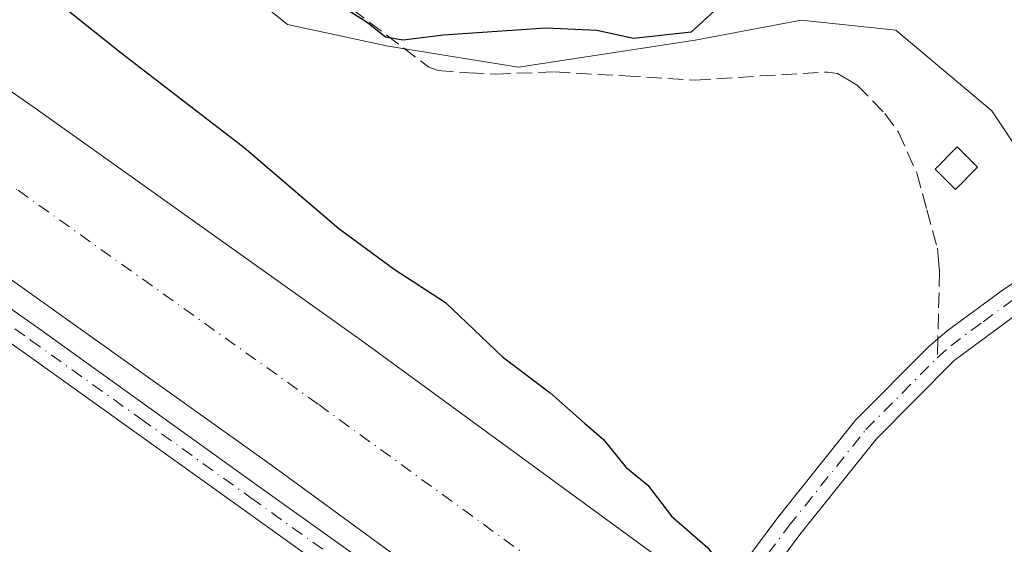
# Model space of a CAD drawing. Units: metres. Extents: x 635367 to 637870, y 4697359 to 4699720.
# Drawn here: x 635552 to 635658, y 4697927 to 4697984 of the extents above; entities that cross this region are included whole.
import ezdxf

# ---------------------------------------------------------------- set-up
doc = ezdxf.new("R2010")
doc.units = ezdxf.units.M
doc.header["$MEASUREMENT"] = 0
doc.linetypes.add('DGN Style 3', pattern=[2.307223458686699, 1.648016756204785, -0.6592067024819142])
doc.linetypes.add('DGN Style 4', pattern=[2.6384748266838614, 1.318413404963828, -0.6592067024819142, 0.001648016756204785, -0.6592067024819142])
for name, color, linetype, lineweight in [('Arbolado forestal CxS', 92, 'Continuous', 0), ('Corriente artificial Cxs', 4, 'Continuous', 13), ('Corriente artificial eje', 142, 'DGN Style 4', 0), ('Cultivos herbáceos CxS', 92, 'Continuous', 0), ('Curva de nivel maestra', 30, 'Continuous', 30), ('Edificación ligera Cxs', 1, 'Continuous', 0), ('Pista no pavimentada Cxs', 111, 'Continuous', 0), ('Pista no pavimentada eje', 91, 'DGN Style 4', 0), ('Pista pavimentada Cxs', 135, 'Continuous', 0), ('Pista pavimentada eje', 135, 'DGN Style 4', 0), ('Senda', 7, 'DGN Style 3', 0), ('Senda no paivmentada conexión', 7, 'DGN Style 3', 0), ('Suelo desnudo CxS', 253, 'Continuous', 0)]:
    doc.layers.add(name, color=color, linetype=linetype, lineweight=lineweight)

# ---------------------------------------------------------------- blocks, each defined once
blk = doc.blocks.new('*U4')
at = {"layer": 'Suelo desnudo CxS', "color": 253, "linetype": 'Continuous', "lineweight": 0}
blk.add_polyline3d([(635666.1501000002, 4697873.8101, 444.1714000000065), (635621.0201000003, 4697906.140100001, 444.9103000000032), (635615.3000999996, 4697909.190099999, 445.4070999999968), (635578.8400999998, 4697935.8201, 443.8947000000044), (635544.1401000004, 4697960.520099999, 443.7381000000024), (635485.4301000005, 4698001.4101, 443.7369000000036), (635454.4200999998, 4698023.720100001, 443.9299000000028), (635431.1001000004, 4698039.460100001, 444.0957000000053), (635398.5401, 4698062.340100001, 444.3515999999945), (635397.5842000004, 4698111.6479, 447.0329999999958), (635421.5821000002, 4698087.363700001, 447.4593000000023), (635435.1810999997, 4698074.297300001, 446.6371999999974), (635446.1649000002, 4698064.988100001, 446.2090999999928), (635461.0336999996, 4698051.9461, 446.795299999998), (635472.3668999998, 4698041.0569, 447.7304000000004), (635467.6878000004, 4698034.5584, 445.5436000000045), (635494.9901000002, 4698014.9001, 445.4565000000002), (635553.6601, 4697974.040100001, 446.1977000000043), (635588.5201000003, 4697949.2301, 446.8319999999949), (635625.1300999997, 4697922.4901, 447.4348999999929), (635629.7801000001, 4697918.390100001, 447.1637000000047), (635674.9200999998, 4697886.0601, 445.4907999999996)], dxfattribs=at)
blk = doc.blocks.new('*U7')
at = {"layer": 'Cultivos herbáceos CxS', "color": 92, "linetype": 'Continuous', "lineweight": 0}
blk.add_polyline3d([(635671.3879000006, 4697951.351100001, 450.5589999999939), (635656.3300999999, 4697973.918299999, 451.2241999999969), (635645.9940999999, 4697982.604499999, 450.8891000000004), (635635.8081, 4697983.670700001, 450.6169999999984), (635624.4159000004, 4697981.535900001, 450.0008999999991), (635605.4167, 4697978.6139, 450.5100999999996), (635591.3967000004, 4697980.873299999, 450.3217000000004), (635580.5516999997, 4697983.1965, 451.6548000000039), (635568.2856999999, 4697993.114499999, 450.2115999999951), (635553.8749000002, 4698015.058700001, 448.4208000000072), (635538.2581000002, 4698033.8029, 448.256899999993), (635528.5950999996, 4698040.597100001, 448.0690999999933), (635517.7122999999, 4698044.825300001, 447.7409999999945), (635510.0541000003, 4698046.577500001, 447.564400000003), (635501.7741, 4698047.681500001, 447.0777999999991), (635488.4649, 4698046.1447, 446.6652999999933), (635472.3668999998, 4698041.0569, 447.7304000000004), (635461.0336999996, 4698051.9461, 446.795299999998), (635446.1649000002, 4698064.988100001, 446.2090999999928), (635435.1810999997, 4698074.297300001, 446.6371999999974), (635421.5821000002, 4698087.363700001, 447.4593000000023), (635397.5842000004, 4698111.6479, 447.0329999999958), (635391.0724999999, 4698447.587400001, 460.7217999999993)], dxfattribs=at)
blk = doc.blocks.new('*U11')
at = {"layer": 'Pista pavimentada Cxs', "color": 135, "linetype": 'Continuous', "lineweight": 0}
for points in [[(635683.9401000004, 4697854.5601, 446.9299000000028), (635641.5000999998, 4697884.3301, 449.0433000000049), (635616.0751, 4697901.970100001, 450.3249000000069), (635613.5351, 4697903.590100001, 450.1794999999984), (635593.9801000003, 4697918.0601, 448.9110999999976), (635575.7401000002, 4697931.100099999, 448.0173000000068), (635552.0601000005, 4697948.0601, 447.5773999999947), (635499.4501, 4697985.130100001, 446.8902999999991)], [(635501.1501000002, 4697987.600099999, 446.0619000000006), (635553.7901, 4697950.5101, 446.1089000000065), (635577.4801000003, 4697933.540100001, 447.0479999999953), (635595.7500999998, 4697920.4901, 447.4471999999951), (635615.3251, 4697905.9901, 449.6834999999992), (635617.8651000002, 4697904.380100001, 449.7384000000021), (635643.2100999998, 4697886.790100001, 447.5239000000002), (635685.6700999998, 4697857.0101, 446.0026000000071)]]:
    blk.add_polyline3d(points, dxfattribs=at)

msp = doc.modelspace()

# ---------------------------------------------------------------- linework, layer by layer
at = {"layer": 'Arbolado forestal CxS', "color": 92, "linetype": 'Continuous', "lineweight": 0}
for points in [[(635398.54, 4698062.3402, 444.3515999999945), (635431.1001000004, 4698039.460100001, 444.0957000000053), (635454.4200999998, 4698023.720100001, 443.9299000000028), (635485.4301000005, 4698001.4101, 443.7369000000036), (635544.1401000004, 4697960.520099999, 443.7381000000024), (635578.8400999998, 4697935.8201, 443.8947000000044), (635615.3000999996, 4697909.190099999, 445.4070999999968), (635621.0201000003, 4697906.140100001, 444.9103000000032), (635666.1501000002, 4697873.8101, 444.1714000000065), (635692.5800999999, 4697854.9001, 443.4994000000006), (635747.9501, 4697815.8101, 443.9579999999987), (635770.7500999998, 4697799.1501, 443.872199999998), (635786.4700999996, 4697788.720100001, 443.3834999999963), (635796.9501, 4697782.860099999, 443.7188000000024), (635808.9501, 4697777.540100001, 443.6141000000061), (635816.0201000003, 4697775.0701, 443.8245000000024), (635824.9700999996, 4697773.0801, 443.4437000000034), (635833.3300999999, 4697772.170100001, 442.9492000000028), (635844.6300999997, 4697771.690099999, 442.6588000000047)], [(635674.9200999998, 4697886.0601, 445.4907999999996), (635629.7801000001, 4697918.390100001, 447.1637000000047), (635625.1300999997, 4697922.4901, 447.4348999999929), (635588.5201000003, 4697949.2301, 446.8319999999949), (635553.6601, 4697974.040100001, 446.1977000000043), (635494.9901000002, 4698014.9001, 445.4565000000002), (635467.6878000004, 4698034.5584, 445.5436000000045), (635472.3668999998, 4698041.0569, 447.7304000000004), (635488.4649, 4698046.1447, 446.6652999999933), (635501.7741, 4698047.681500001, 447.0777999999991), (635510.0541000003, 4698046.577500001, 447.564400000003), (635517.7122999999, 4698044.825300001, 447.7409999999945), (635528.5950999996, 4698040.597100001, 448.0690999999933), (635538.2581000002, 4698033.8029, 448.256899999993), (635553.8749000002, 4698015.058700001, 448.4208000000072), (635568.2856999999, 4697993.114499999, 450.2115999999951), (635580.5516999997, 4697983.1965, 451.6548000000039), (635591.3967000004, 4697980.873299999, 450.3217000000004), (635605.4167, 4697978.6139, 450.5100999999996), (635624.4159000004, 4697981.535900001, 450.0008999999991), (635635.8081, 4697983.670700001, 450.6169999999984), (635645.9940999999, 4697982.604499999, 450.8891000000004), (635656.3300999999, 4697973.918299999, 451.2241999999969), (635671.3879000006, 4697951.351100001, 450.5589999999939)], [(635844.2578999996, 4697818.875299999, 450.7823999999965), (635828.2829, 4697823.636700001, 451.0975000000035), (635807.0137, 4697839.0913, 450.2908000000025), (635787.0897000004, 4697850.761499999, 450.5485999999946), (635761.3246999999, 4697868.667099999, 450.1873999999953), (635732.8816999998, 4697893.5067, 450.0893999999971), (635703.0557000004, 4697924.035499999, 450.3772000000026), (635671.3879000006, 4697951.351100001, 450.5589999999939), (635656.3300999999, 4697973.918299999, 451.2241999999969), (635645.9940999999, 4697982.604499999, 450.8891000000004), (635635.8081, 4697983.670700001, 450.6169999999984), (635624.4159000004, 4697981.535900001, 450.0008999999991), (635605.4167, 4697978.6139, 450.5100999999996), (635591.3967000004, 4697980.873299999, 450.3217000000004), (635580.5516999997, 4697983.1965, 451.6548000000039), (635568.2856999999, 4697993.114499999, 450.2115999999951), (635553.8749000002, 4698015.058700001, 448.4208000000072), (635538.2581000002, 4698033.8029, 448.256899999993), (635528.5950999996, 4698040.597100001, 448.0690999999933), (635517.7122999999, 4698044.825300001, 447.7409999999945), (635510.0541000003, 4698046.577500001, 447.564400000003), (635501.7741, 4698047.681500001, 447.0777999999991), (635488.4649, 4698046.1447, 446.6652999999933), (635472.3668999998, 4698041.0569, 447.7304000000004)], [(635472.3668999998, 4698041.0569, 447.7304000000004), (635467.6878000004, 4698034.5584, 445.5436000000045), (635494.9901000002, 4698014.9001, 445.4565000000002), (635553.6601, 4697974.040100001, 446.1977000000043), (635588.5201000003, 4697949.2301, 446.8319999999949), (635625.1300999997, 4697922.4901, 447.4348999999929), (635629.7801000001, 4697918.390100001, 447.1637000000047), (635674.9200999998, 4697886.0601, 445.4907999999996), (635701.3101000005, 4697867.1801, 445.3448999999965), (635756.7401000002, 4697828.040100001, 445.1025999999983), (635779.3601000002, 4697811.5101, 444.6347999999998), (635794.3101000005, 4697801.5801, 445.157600000006), (635803.6901000004, 4697796.350099999, 445.4535999999935), (635814.4901000002, 4697791.550100001, 445.5320000000065), (635820.1401000004, 4697789.5801, 445.4682999999932), (635827.4200999998, 4697787.960100001, 445.7360000000045), (635834.4801000003, 4697787.190099999, 446.4869000000036), (635844.7701000003, 4697786.7501, 446.6684999999998)], [(635485.4301000005, 4698001.4101, 443.7369000000036), (635544.1401000004, 4697960.520099999, 443.7381000000024), (635578.8400999998, 4697935.8201, 443.8947000000044), (635615.3000999996, 4697909.190099999, 445.4070999999968), (635621.0201000003, 4697906.140100001, 444.9103000000032), (635666.1501000002, 4697873.8101, 444.1714000000065)]]:
    msp.add_polyline3d(points, dxfattribs=at)
at = {"layer": 'Corriente artificial Cxs', "color": 4, "linetype": 'Continuous', "lineweight": 13}
msp.add_polyline3d([(635625.1300999997, 4697922.4901, 447.4348999999929), (635615.3000999996, 4697909.190099999, 445.4070999999968), (635578.8400999998, 4697935.8201, 443.8947000000044), (635544.1401000004, 4697960.520099999, 443.7381000000024), (635485.4301000005, 4698001.4101, 443.7369000000036), (635454.4200999998, 4698023.720100001, 443.9299000000028), (635431.1001000004, 4698039.460100001, 444.0957000000053), (635398.5401, 4698062.340100001, 444.3515999999945), (635398.1228999998, 4698083.858100001, 445.7140000000073), (635440.4801000003, 4698053.0801, 445.1603000000032), (635463.8800999997, 4698037.300100001, 445.8323999999994), (635494.9901000002, 4698014.9001, 445.4565000000002), (635553.6601, 4697974.040100001, 446.1977000000043), (635588.5201000003, 4697949.2301, 446.8319999999949)], close=True, dxfattribs=at)
for points in [[(635398.1228999998, 4698083.857999999, 445.7139000000025), (635440.4801000003, 4698053.0801, 445.1603000000032), (635463.8800999997, 4698037.300100001, 445.8323999999994), (635494.9901000002, 4698014.9001, 445.4565000000002), (635553.6601, 4697974.040100001, 446.1977000000043), (635588.5201000003, 4697949.2301, 446.8319999999949), (635625.1300999997, 4697922.4901, 447.4348999999929)], [(635615.3000999996, 4697909.190099999, 445.4070999999968), (635578.8400999998, 4697935.8201, 443.8947000000044), (635544.1401000004, 4697960.520099999, 443.7381000000024), (635485.4301000005, 4698001.4101, 443.7369000000036), (635454.4200999998, 4698023.720100001, 443.9299000000028), (635431.1001000004, 4698039.460100001, 444.0957000000053), (635398.54, 4698062.340100001, 444.3516999999993)]]:
    msp.add_polyline3d(points, dxfattribs=at)
at = {"layer": 'Corriente artificial eje', "color": 142, "linetype": 'DGN Style 4', "lineweight": 0}
msp.add_polyline3d([(635476.4517000001, 4698018.064999999, 441.1698999999935), (635491.3864000002, 4698007.350400001, 441.3092999999935), (635551.5700000003, 4697965.375600001, 441.6186000000016), (635583.9165000003, 4697942.335100001, 441.4697000000015), (635620.2862999998, 4697915.9365, 441.7755999999936)], dxfattribs=at)
at = {"layer": 'Cultivos herbáceos CxS', "color": 92, "linetype": 'Continuous', "lineweight": 0}
msp.add_polyline3d([(635844.2578999996, 4697818.875299999, 450.7823999999965), (635828.2829, 4697823.636700001, 451.0975000000035), (635807.0137, 4697839.0913, 450.2908000000025), (635787.0897000004, 4697850.761499999, 450.5485999999946), (635761.3246999999, 4697868.667099999, 450.1873999999953), (635732.8816999998, 4697893.5067, 450.0893999999971), (635703.0557000004, 4697924.035499999, 450.3772000000026), (635671.3879000006, 4697951.351100001, 450.5589999999939), (635656.3300999999, 4697973.918299999, 451.2241999999969), (635645.9940999999, 4697982.604499999, 450.8891000000004), (635635.8081, 4697983.670700001, 450.6169999999984), (635624.4159000004, 4697981.535900001, 450.0008999999991), (635605.4167, 4697978.6139, 450.5100999999996), (635591.3967000004, 4697980.873299999, 450.3217000000004), (635580.5516999997, 4697983.1965, 451.6548000000039), (635568.2856999999, 4697993.114499999, 450.2115999999951), (635553.8749000002, 4698015.058700001, 448.4208000000072), (635538.2581000002, 4698033.8029, 448.256899999993), (635528.5950999996, 4698040.597100001, 448.0690999999933), (635517.7122999999, 4698044.825300001, 447.7409999999945), (635510.0541000003, 4698046.577500001, 447.564400000003), (635501.7741, 4698047.681500001, 447.0777999999991), (635488.4649, 4698046.1447, 446.6652999999933), (635472.3668999998, 4698041.0569, 447.7304000000004)], dxfattribs=at)
at = {"layer": 'Curva de nivel maestra', "color": 30, "linetype": 'Continuous', "lineweight": 30, "elevation": 450, "flags": 128}
for points in [[(635627.3499999996, 4697985.470100001), (635623.9699999997, 4697982.380100001), (635617.7999999998, 4697981.710100001), (635613.8399999999, 4697982.5801), (635608.3399999999, 4697982.800100001), (635597.3300000001, 4697982.0601), (635592.9900000002, 4697981.520099999), (635591.1100000005, 4697981.840100001), (635589.0300000003, 4697983.4901), (635580.5700000003, 4697988.850099999)], [(635553.2599999999, 4697987.700099999), (635562.8600000005, 4697980.030099999), (635575.9000000004, 4697969.9801), (635586.0899999999, 4697961.270099999), (635592.04, 4697956.9101), (635597.54, 4697953.3301), (635603.6799999997, 4697947.460100001), (635608.8300000001, 4697943.590100001), (635612.5, 4697940.340100001), (635614.5599999997, 4697938.590100001), (635616.9400000004, 4697935.600099999), (635619.3099999997, 4697933.6601), (635621.8799999999, 4697930.340100001), (635625.7400000002, 4697926.9801), (635628.0800000001, 4697923.950099999), (635629.4699999997, 4697921.9801), (635632.6699999999, 4697921.220100001), (635635.5, 4697920.220100001), (635640.2000000002, 4697918.590100001), (635649.0199999996, 4697913.3101), (635655.4800000006, 4697908.620100001), (635663.4000000004, 4697903.380100001)]]:
    msp.add_lwpolyline(points, dxfattribs=at)
at = {"layer": 'Edificación ligera Cxs', "color": 1, "linetype": 'Continuous', "lineweight": 0}
msp.add_polyline3d([(635654.8000999996, 4697967.880100001, 453.274900000004), (635652.4401000004, 4697965.470100001, 454.0246999999945), (635650.2301000003, 4697967.640100001, 453.8886000000057), (635652.6001000004, 4697970.050100001, 453.7140000000073), (635654.8000999996, 4697967.880100001, 453.274900000004)], dxfattribs=at)
msp.add_3dface([(635654.8000999996, 4697967.880100001, 454.0246999999945), (635652.4401000004, 4697965.470100001, 454.0246999999945), (635650.2301000003, 4697967.640100001, 454.0246999999945), (635652.6001000004, 4697970.050100001, 454.0246999999945)], dxfattribs=at)
at = {"layer": 'Pista no pavimentada Cxs', "color": 111, "linetype": 'Continuous', "lineweight": 0}
for points in [[(635847.2401000002, 4698092.2601, 454.4771000000038), (635827.7001, 4698077.950099999, 454.1119999999937), (635808.9101, 4698061.5701, 453.6300999999949), (635799.9101, 4698052.960100001, 453.4946000000054), (635788.7301000003, 4698042.550100001, 453.1233999999968), (635776.3601000002, 4698032.050100001, 452.9416999999958), (635756.2200999996, 4698013.470100001, 452.1298999999999), (635737.7701000003, 4697994.840100001, 451.4563999999955), (635726.5601000005, 4697981.420100001, 451.2053000000015), (635719.0000999998, 4697973.4001, 451.0400999999983), (635712.4200999998, 4697966.9901, 450.8959000000032), (635706.4600999998, 4697962.1801, 450.8267000000051), (635703.8501000004, 4697960.5001, 450.8095999999932), (635699.0800999999, 4697958.360099999, 450.7630999999965), (635691.1501000002, 4697956.120100001, 450.7272999999987), (635682.3501000004, 4697954.850099999, 451.5972000000039), (635663.2200999996, 4697954.050100001, 451.5617999999959), (635661.2200999996, 4697953.420100001, 451.3059000000067), (635659.2500999998, 4697952.220100001, 451.0157999999938), (635652.2901, 4697947.0801, 450.929099999994), (635643.9101, 4697938.6501, 450.6754999999976), (635635.6801000005, 4697928.370100001, 451.6515000000073), (635630.2443000004, 4697921.0503, 450.875)], [(635627.7950999998, 4697922.785700001, 451.3127999999998), (635633.3000999996, 4697930.200099999, 451.832899999994), (635641.6700999998, 4697940.6601, 450.9401000000071), (635649.5000999998, 4697948.520099999, 451.8497999999963), (635651.5401, 4697950.2501, 453.0359000000026), (635657.5800999999, 4697954.720100001, 451.1021000000038), (635659.7408999996, 4697956.094500001, 451.1686000000045), (635660.5500999996, 4697956.350099999, 451.0754000000015)], [(635659.2500999998, 4697952.220100001, 451.0157999999938), (635652.2901, 4697947.0801, 450.929099999994), (635643.9101, 4697938.6501, 450.6754999999976), (635635.6801000005, 4697928.370100001, 451.6515000000073), (635630.2443000004, 4697921.0503, 450.875), (635627.7950999998, 4697922.785700001, 451.3127999999998), (635633.3000999996, 4697930.200099999, 451.832899999994), (635641.6700999998, 4697940.6601, 450.9401000000071), (635649.5000999998, 4697948.520099999, 451.8497999999963), (635651.5401, 4697950.2501, 453.0359000000026), (635657.5800999999, 4697954.720100001, 451.1021000000038), (635659.7408999996, 4697956.094500001, 451.1686000000045)]]:
    msp.add_polyline3d(points, dxfattribs=at)
at = {"layer": 'Pista no pavimentada eje', "color": 91, "linetype": 'DGN Style 4', "lineweight": 0}
for points in [[(635650.4676999999, 4697947.3705, 450.9686999999976), (635651.9151, 4697948.665100001, 451.788400000005), (635655.3951000003, 4697951.235099999, 451.9502999999968), (635658.4151, 4697953.470100001, 450.9499999999971), (635659.4001000002, 4697954.0701, 451.1027000000031), (635660.2697000002, 4697954.6909, 451.1511000000028), (635661.0790999997, 4697954.9461, 451.1435999999958)], [(635629.0203, 4697921.917500001, 451.059699999998), (635634.4901000002, 4697929.2851, 451.6873000000051), (635642.7901, 4697939.655099999, 450.6879999999946), (635646.7050999999, 4697943.585100001, 450.8074000000051), (635650.4676999999, 4697947.3705, 450.9686999999976)]]:
    msp.add_polyline3d(points, dxfattribs=at)
at = {"layer": 'Pista pavimentada Cxs', "color": 135, "linetype": 'Continuous', "lineweight": 0}
for points in [[(635398.5761000002, 4698060.475600001, 445.8387999999978), (635398.8432999998, 4698060.287500001, 445.828800000003), (635399.9172999999, 4698059.5273, 445.8246999999974), (635426.2200999996, 4698040.880100001, 445.9018000000069), (635452.9301000005, 4698022.030099999, 446.0276000000013), (635469.9501, 4698008.700099999, 446.1445999999996), (635501.1501000002, 4697987.600099999, 446.0619000000006), (635553.7901, 4697950.5101, 446.1089000000065), (635577.4801000003, 4697933.540100001, 447.0479999999953), (635595.7500999998, 4697920.4901, 447.4471999999951), (635615.3251, 4697905.9901, 449.6834999999992)], [(635613.5351, 4697903.590100001, 450.1794999999984), (635593.9801000003, 4697918.0601, 448.9110999999976), (635575.7401000002, 4697931.100099999, 448.0173000000068), (635552.0601000005, 4697948.0601, 447.5773999999947), (635499.4501, 4697985.130100001, 446.8902999999991), (635468.1901000004, 4698006.270099999, 446.7854999999981), (635451.1401000004, 4698019.620100001, 447.4449000000022), (635424.4901000002, 4698038.4301, 447.0838999999978), (635398.9870999996, 4698056.204100001, 447.3271999999997), (635398.6544000005, 4698056.437999999, 447.2777999999962)]]:
    msp.add_polyline3d(points, dxfattribs=at)
at = {"layer": 'Pista pavimentada eje', "color": 135, "linetype": 'DGN Style 4', "lineweight": 0}
msp.add_polyline3d([(635398.6152999997, 4698058.456300001, 446.4233999999997), (635399.2100999998, 4698058.030099999, 446.4499999999971), (635412.4301000005, 4698048.6601, 446.4624999999942), (635425.3501000004, 4698039.6501, 446.5185000000056), (635438.6801000005, 4698030.2501, 446.5056000000041), (635452.0301000001, 4698020.8201, 446.6609999999928), (635460.5401, 4698014.1601, 447.4799000000058), (635469.0701000001, 4698007.4801, 446.6043000000063), (635500.3000999996, 4697986.360099999, 446.4795000000013), (635526.6201, 4697967.8201, 446.5338999999949), (635552.9200999998, 4697949.280099999, 446.8145999999979), (635564.7701000003, 4697940.800100001, 447.1089000000065), (635576.6101000002, 4697932.3201, 447.7765999999974), (635585.7301000003, 4697925.800100001, 447.8221999999951), (635594.8601000002, 4697919.270099999, 448.2912000000069), (635604.6501000002, 4697912.020099999, 449.2075000000041), (635614.4200999998, 4697904.790100001, 449.9743000000017), (635615.6939000003, 4697903.977700001, 450.0437999999995)], dxfattribs=at)
at = {"layer": 'Senda', "color": 7, "linetype": 'DGN Style 3', "lineweight": 0}
msp.add_polyline3d([(635583.8350999998, 4697987.6601, 458.4147999999987), (635595.7600999996, 4697978.610099999, 453.5504999999976), (635596.7725000001, 4697978.255100001, 454.001099999994), (635600.0701000001, 4697978.015100001, 453.7167999999947), (635602.9351000005, 4697977.870100001, 453.1592999999993), (635609.3101000005, 4697978.110099999, 453.0644999999931), (635616.8800999997, 4697977.670100001, 455.6181999999972), (635624.4600999998, 4697977.225099999, 453.269100000005), (635631.4151, 4697977.675100001, 452.6579000000056), (635638.6524999999, 4697978.092499999, 454.290599999993), (635639.7150999998, 4697977.950099999, 454.6649999999936), (635640.9351000005, 4697977.225099999, 455.0905000000057), (635641.8701, 4697976.665100001, 455.3266000000004), (635644.8251, 4697973.6351, 454.0173999999971), (635646.3000999996, 4697971.6251, 453.4274000000005), (635648.2550999997, 4697967.2501, 453.2825000000012), (635649.3400999998, 4697963.2851, 453.8938999999955), (635650.4700999996, 4697959.165100001, 455.184500000003), (635650.5950999996, 4697957.8551, 455.7847000000039), (635650.7100999998, 4697956.6951, 455.7783999999957), (635650.5201000003, 4697949.3851, 452.4679000000033)], dxfattribs=at)
at = {"layer": 'Senda no paivmentada conexión', "color": 7, "linetype": 'DGN Style 3', "lineweight": 0, "extrusion": (-0.01551944929415322, -0.5966695097051399, 0.8023369883545407), "elevation": -2812625.070510461, "flags": 128}
msp.add_lwpolyline([(513282.6679907184, 3781595.07732761), (513282.6679907184, 3781592.565563378)], dxfattribs=at)
at = {"layer": 'Suelo desnudo CxS', "color": 253, "linetype": 'Continuous', "lineweight": 0}
for points in [[(635398.54, 4698062.3402, 444.3515999999945), (635431.1001000004, 4698039.460100001, 444.0957000000053), (635454.4200999998, 4698023.720100001, 443.9299000000028), (635485.4301000005, 4698001.4101, 443.7369000000036), (635544.1401000004, 4697960.520099999, 443.7381000000024), (635578.8400999998, 4697935.8201, 443.8947000000044), (635615.3000999996, 4697909.190099999, 445.4070999999968), (635621.0201000003, 4697906.140100001, 444.9103000000032), (635666.1501000002, 4697873.8101, 444.1714000000065), (635692.5800999999, 4697854.9001, 443.4994000000006), (635747.9501, 4697815.8101, 443.9579999999987), (635770.7500999998, 4697799.1501, 443.872199999998), (635786.4700999996, 4697788.720100001, 443.3834999999963), (635796.9501, 4697782.860099999, 443.7188000000024), (635808.9501, 4697777.540100001, 443.6141000000061), (635816.0201000003, 4697775.0701, 443.8245000000024), (635824.9700999996, 4697773.0801, 443.4437000000034), (635833.3300999999, 4697772.170100001, 442.9492000000028), (635844.6300999997, 4697771.690099999, 442.6588000000047)], [(635472.3668999998, 4698041.0569, 447.7304000000004), (635467.6878000004, 4698034.5584, 445.5436000000045), (635494.9901000002, 4698014.9001, 445.4565000000002), (635553.6601, 4697974.040100001, 446.1977000000043), (635588.5201000003, 4697949.2301, 446.8319999999949), (635625.1300999997, 4697922.4901, 447.4348999999929), (635629.7801000001, 4697918.390100001, 447.1637000000047), (635674.9200999998, 4697886.0601, 445.4907999999996), (635701.3101000005, 4697867.1801, 445.3448999999965), (635756.7401000002, 4697828.040100001, 445.1025999999983), (635779.3601000002, 4697811.5101, 444.6347999999998), (635794.3101000005, 4697801.5801, 445.157600000006), (635803.6901000004, 4697796.350099999, 445.4535999999935), (635814.4901000002, 4697791.550100001, 445.5320000000065), (635820.1401000004, 4697789.5801, 445.4682999999932), (635827.4200999998, 4697787.960100001, 445.7360000000045), (635834.4801000003, 4697787.190099999, 446.4869000000036), (635844.7701000003, 4697786.7501, 446.6684999999998)]]:
    msp.add_polyline3d(points, dxfattribs=at)

# ---------------------------------------------------------------- block references
at = {"layer": 'Cultivos herbáceos CxS', "color": 92, "linetype": 'Continuous', "lineweight": 0}
msp.add_blockref('*U7', (0, 0), dxfattribs=at)
at = {"layer": 'Pista pavimentada Cxs', "color": 135, "linetype": 'Continuous', "lineweight": 0}
msp.add_blockref('*U11', (0, 0), dxfattribs=at)
at = {"layer": 'Suelo desnudo CxS', "color": 253, "linetype": 'Continuous', "lineweight": 0}
msp.add_blockref('*U4', (0, 0), dxfattribs=at)

doc.saveas('drawing.dxf')
